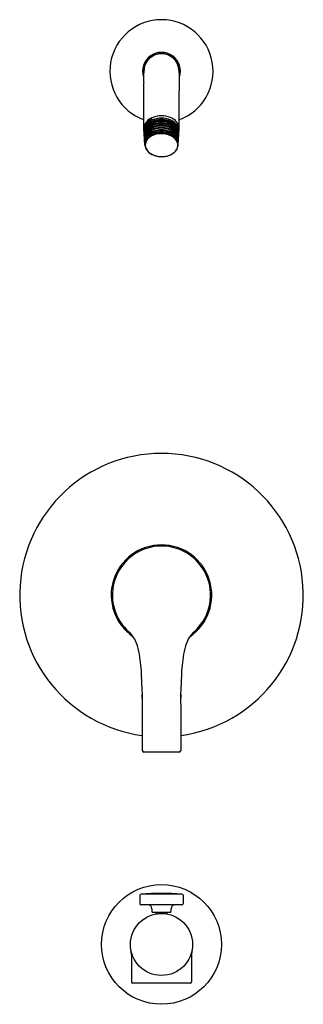
# Model space of a CAD drawing. Units: inches. Extents: x 7250.5 to 7257, y 338.5 to 361.1.
import ezdxf

# ---------------------------------------------------------------- set-up
doc = ezdxf.new("R2010")
doc.units = ezdxf.units.IN
doc.header["$LTSCALE"] = 0.64311
doc.header["$MEASUREMENT"] = 0
doc.layers.get('0').update_dxf_attribs({"color": 255, "linetype": 'CONTINUOUS'})
doc.layers.get('Defpoints').update_dxf_attribs({"linetype": 'CONTINUOUS'})
doc.styles.get("Standard").update_dxf_attribs({"font": 'txt', "width": 0.8})

msp = doc.modelspace()

# ---------------------------------------------------------------- linework, layer by layer
for p, q in [((7253.383, 358.609), (7253.383, 359.472)), ((7254.186, 358.609), (7254.186, 359.472)), ((7253.553, 358.841), (7253.554, 358.807)), ((7253.403, 358.234), (7253.383, 358.609)), ((7254.165, 358.234), (7254.186, 358.609)), ((7253.342, 345.426), (7253.342, 344.364)), ((7254.226, 345.426), (7254.226, 344.364)), ((7254.187, 344.324), (7253.382, 344.324)), ((7253.292, 341.047), (7253.292, 340.855)), ((7254.252, 341.072), (7253.316, 341.072)), ((7254.277, 341.047), (7254.277, 340.855)), ((7254.252, 340.831), (7253.316, 340.831)), ((7253.567, 340.68), (7253.567, 340.734)), ((7254.002, 340.68), (7254.002, 340.734)), ((7253.977, 340.656), (7253.591, 340.656)), ((7253.684, 340.625), (7253.693, 340.625)), ((7253.885, 340.625), (7253.876, 340.625)), ((7253.099, 339.681), (7253.099, 339.063)), ((7254.469, 339.681), (7254.469, 339.063)), ((7254.438, 339.031), (7253.131, 339.031))]:
    msp.add_line(p, q)
for radius in [1.371, 0.71]:
    msp.add_circle((7253.784, 339.921), radius)
for centre, radius, start, end in [((7253.784, 359.917), 1.181, 289.8767, 250.1233), ((7253.784, 359.917), 0.433, 341.8208, 198.1792), ((7253.784, 359.917), 0.409, 355.4434, 184.5566), ((7253.794, 360.27), 0.0577, 54.4554, 77.7438), ((7253.784, 359.917), 0.402, 5.6494, 174.3506), ((7253.565, 360.199), 0.0529, 135.8821, 162.309), ((7253.984, 360.208), 0.0577, 66.4312, 89.6182), ((7254.445, 359.797), 1.072, 171.4423, 180.8076), ((7253.447, 360.041), 0.0503, 125.3394, 155.0523), ((7254.128, 360.016), 0.0524, 341.8413, 9.7353), ((7253.124, 359.797), 1.072, 359.1924, 8.5577), ((7256.18, 359.81), 2.807, 180.5766, 183.1741), ((7249.262, 359.433), 4.121, 0.5387, 3.0849), ((7258.307, 359.433), 4.121, 176.9151, 179.4613), ((7251.389, 359.81), 2.807, 356.8259, 359.4234), ((7253.626, 358.596), 0.243, 136.809, 178.707), ((7253.684, 358.557), 0.317, 124.4589, 151.7549), ((7253.714, 358.49), 0.355, 116.7983, 140.3164), ((7253.721, 358.513), 0.369, 117.1178, 137.5152), ((7253.741, 358.385), 0.396, 113.2241, 134.8707), ((7253.74, 358.437), 0.397, 113.1451, 134.284), ((7253.779, 358.352), 0.463, 109.4983, 131.8247), ((7253.735, 358.482), 0.407, 111.8511, 124.4589), ((7253.777, 358.319), 0.445, 104.8065, 122.5363), ((7253.81, 358.214), 0.685, 92.1294, 109.3088), ((7253.798, 358.286), 0.559, 91.4521, 112.5761), ((7253.797, 358.243), 0.549, 91.3275, 112.7195), ((7253.8, 358.278), 0.539, 91.6309, 108.9235), ((7253.798, 358.226), 0.541, 91.4806, 104.4971), ((7253.759, 358.214), 0.685, 70.6912, 87.8706), ((7253.77, 358.286), 0.559, 67.4239, 88.5479), ((7253.769, 358.278), 0.539, 71.0765, 88.3691), ((7253.772, 358.243), 0.549, 67.2805, 88.6725), ((7253.77, 358.226), 0.541, 75.5029, 88.5194), ((7253.792, 358.319), 0.445, 57.4637, 75.1935), ((7253.789, 358.352), 0.463, 48.1753, 70.5017), ((7253.827, 358.385), 0.396, 45.1293, 66.7759), ((7253.834, 358.482), 0.407, 55.5411, 68.1489), ((7253.829, 358.437), 0.397, 45.716, 66.8549), ((7253.885, 358.557), 0.317, 28.2451, 55.5411), ((7253.596, 358.613), 0.213, 153.7864, 178.0677), ((7253.614, 358.565), 0.229, 165.175, 178.6265), ((7253.589, 358.551), 0.203, 168.8214, 182.5562), ((7253.609, 358.518), 0.221, 173.4449, 180.4247), ((7253.617, 358.516), 0.229, 158.7472, 173.1459), ((7253.579, 358.501), 0.19, 167.6871, 182.4417), ((7253.622, 358.544), 0.237, 153.3235, 168.7505), ((7253.702, 358.459), 0.311, 168.3207, 178.84), ((7253.631, 358.559), 0.247, 140.3164, 164.8096), ((7253.641, 358.486), 0.253, 151.1753, 167.4994), ((7253.63, 358.461), 0.241, 143.3296, 165.5389), ((7253.65, 358.429), 0.262, 149.221, 161.3503), ((7253.64, 358.507), 0.254, 131.8247, 158.7472), ((7253.61, 358.425), 0.215, 139.7362, 159.3823), ((7253.68, 358.334), 0.292, 137.4582, 157.5193), ((7253.648, 358.532), 0.265, 134.284, 153.3235), ((7253.624, 358.394), 0.228, 137.5376, 156.6024), ((7253.641, 358.486), 0.253, 134.8707, 151.1753), ((7253.659, 358.424), 0.271, 128.535, 149.221), ((7253.706, 358.402), 0.337, 120.0937, 142.9904), ((7253.757, 358.301), 0.407, 123.9422, 139.7362), ((7253.741, 358.287), 0.387, 112.7853, 137.5376), ((7253.714, 358.268), 0.327, 121.2058, 140.047), ((7253.74, 358.28), 0.373, 122.4135, 137.4582), ((7253.753, 358.217), 0.407, 110.2865, 133.3171), ((7253.769, 358.286), 0.449, 106.5808, 128.535), ((7253.751, 358.167), 0.403, 111.2041, 128.0533), ((7253.773, 358.276), 0.437, 106.1753, 123.9422), ((7253.77, 358.232), 0.43, 107.228, 122.4135), ((7253.779, 358.162), 0.452, 104.3139, 121.2058), ((7253.798, 358.138), 0.547, 91.45, 112.2486), ((7253.808, 357.967), 0.589, 92.3131, 110.659), ((7253.804, 358.003), 0.575, 92.0155, 110.2396), ((7253.809, 358.028), 0.604, 92.3317, 109.02), ((7253.802, 357.965), 0.559, 91.8013, 109.162), ((7253.802, 358.149), 0.589, 91.7708, 105.8938), ((7253.814, 358.035), 0.631, 92.6668, 105.7118), ((7253.814, 358.076), 0.64, 92.6369, 104.6526), ((7253.821, 357.909), 0.707, 92.944, 102.5253), ((7253.766, 358.149), 0.589, 74.1062, 88.2292), ((7253.755, 358.076), 0.64, 75.3474, 87.3631), ((7253.77, 358.138), 0.547, 67.7514, 88.55), ((7253.755, 358.035), 0.631, 74.2882, 87.3332), ((7253.76, 358.028), 0.604, 70.98, 87.6683), ((7253.748, 357.909), 0.707, 77.4747, 87.056), ((7253.764, 358.003), 0.575, 69.7604, 87.9845), ((7253.76, 357.967), 0.589, 69.341, 87.6869), ((7253.767, 357.965), 0.559, 70.838, 88.1987), ((7253.79, 358.162), 0.452, 58.7942, 75.6861), ((7253.795, 358.276), 0.437, 56.0578, 73.8247), ((7253.799, 358.232), 0.43, 57.5865, 72.772), ((7253.799, 358.286), 0.449, 51.465, 73.4192), ((7253.815, 358.217), 0.407, 46.6829, 69.7135), ((7253.817, 358.167), 0.403, 51.9467, 68.7959), ((7253.828, 358.287), 0.387, 42.4624, 67.2147), ((7253.854, 358.268), 0.327, 39.953, 58.7942), ((7253.829, 358.28), 0.373, 42.5418, 57.5865), ((7253.862, 358.402), 0.337, 37.0096, 59.9063), ((7253.812, 358.301), 0.407, 40.2638, 56.0578), ((7253.91, 358.424), 0.271, 30.779, 51.465), ((7253.928, 358.507), 0.254, 21.2528, 48.1753), ((7253.889, 358.334), 0.292, 22.4807, 42.5418), ((7253.921, 358.532), 0.265, 26.6765, 45.716), ((7253.928, 358.486), 0.253, 28.8247, 45.1293), ((7253.944, 358.394), 0.228, 23.3976, 42.4624), ((7253.958, 358.425), 0.215, 20.6177, 40.2638), ((7253.938, 358.461), 0.241, 14.4611, 36.6704), ((7253.918, 358.429), 0.262, 18.6497, 30.779), ((7253.928, 358.486), 0.253, 12.5006, 28.8247), ((7253.946, 358.544), 0.237, 11.2495, 26.6765), ((7253.973, 358.613), 0.213, 1.9323, 26.2136), ((7253.952, 358.516), 0.229, 6.8541, 21.2528), ((7253.867, 358.459), 0.311, 1.16, 11.6793), ((7253.99, 358.501), 0.19, 357.5583, 12.3129), ((7253.979, 358.551), 0.203, 357.4438, 11.1786), ((7253.959, 358.518), 0.221, 359.5753, 6.5551), ((7253.651, 358.445), 0.259, 174.4498, 180.8436), ((7253.585, 358.452), 0.192, 161.3503, 174.4498), ((7253.576, 358.421), 0.183, 172.0152, 180.7713), ((7253.611, 358.419), 0.217, 158.0273, 172.8229), ((7253.562, 358.401), 0.167, 167.5239, 178.3684), ((7253.918, 358.391), 0.523, 178.3684, 180.1014), ((7253.602, 358.372), 0.206, 172.4066, 182.9083), ((7253.567, 358.381), 0.17, 157.5193, 174.0876), ((7253.605, 358.345), 0.207, 168.087, 182.5509), ((7253.656, 358.38), 0.263, 156.6024, 167.5239), ((7253.604, 358.322), 0.205, 172.0624, 182.9531), ((7253.61, 358.293), 0.209, 166.8034, 181.8941), ((7253.614, 358.32), 0.215, 158.6605, 171.9655), ((7253.653, 358.268), 0.252, 173.9059, 179.0828), ((7253.642, 358.333), 0.246, 153.7599, 167.2879), ((7253.629, 358.268), 0.228, 162.1591, 173.3899), ((7253.616, 358.291), 0.216, 155.2157, 166.8034), ((7253.627, 358.237), 0.224, 149.744, 167.6567), ((7253.612, 358.233), 0.201, 145.7161, 187.6784), ((7253.631, 358.267), 0.23, 137.1302, 162.1591), ((7253.651, 358.304), 0.256, 137.1289, 158.2911), ((7253.648, 358.277), 0.251, 142.7794, 155.2157), ((7253.644, 358.332), 0.249, 133.3171, 153.7599), ((7253.637, 358.211), 0.228, 138.8013, 160.5325), ((7253.677, 358.208), 0.282, 128.0798, 149.744), ((7253.695, 358.18), 0.299, 123.2634, 146.2341), ((7253.691, 358.244), 0.305, 128.0533, 142.7794), ((7253.743, 358.163), 0.383, 111.948, 137.1302), ((7253.703, 358.154), 0.315, 122.2642, 138.8013), ((7253.761, 358.1), 0.418, 109.9289, 128.0798), ((7253.771, 358.063), 0.439, 99.0787, 123.2634), ((7253.753, 358.076), 0.407, 108.0774, 122.2642), ((7253.789, 357.941), 0.547, 90.5392, 107.3892), ((7253.796, 357.969), 0.536, 83.85, 100.0652), ((7253.785, 357.977), 0.511, 75.8479, 90.1064), ((7253.784, 357.96), 0.546, 64.9684, 82.7361), ((7253.804, 358.05), 0.435, 56.9833, 75.8493), ((7253.808, 358.1), 0.418, 51.9202, 70.0711), ((7253.825, 358.163), 0.383, 42.8698, 68.052), ((7253.86, 358.152), 0.34, 38.0134, 62.868), ((7253.889, 358.182), 0.278, 27.5218, 56.9833), ((7253.877, 358.244), 0.305, 37.2206, 51.9467), ((7253.892, 358.208), 0.282, 30.256, 51.9202), ((7253.924, 358.332), 0.249, 26.2401, 46.6829), ((7253.917, 358.304), 0.256, 21.7089, 42.8711), ((7253.938, 358.267), 0.23, 17.8409, 42.8698), ((7253.92, 358.277), 0.251, 24.7843, 37.2206), ((7253.942, 358.237), 0.224, 12.3433, 30.256), ((7253.961, 358.224), 0.196, 2.1128, 26.3687), ((7253.927, 358.333), 0.246, 12.7121, 26.2401), ((7253.952, 358.291), 0.216, 13.1966, 24.7843), ((7253.912, 358.38), 0.263, 12.4761, 23.3976), ((7253.955, 358.32), 0.215, 8.0345, 21.3395), ((7253.94, 358.268), 0.228, 6.6101, 17.8409), ((7253.958, 358.419), 0.217, 7.1771, 21.9727), ((7254.002, 358.381), 0.17, 5.9124, 22.4807), ((7253.959, 358.293), 0.209, 358.1059, 13.1966), ((7253.984, 358.452), 0.192, 5.5502, 18.6497), ((7253.963, 358.345), 0.207, 357.4491, 11.913), ((7253.916, 358.268), 0.252, 0.9172, 6.0941), ((7253.965, 358.322), 0.205, 357.0469, 7.9376), ((7254.007, 358.401), 0.167, 1.6316, 12.4761), ((7253.966, 358.372), 0.206, 357.0917, 7.5934), ((7253.65, 358.391), 0.523, 359.8986, 1.6316), ((7253.993, 358.421), 0.183, 359.2287, 7.9848), ((7253.917, 358.445), 0.259, 359.1564, 5.5502), ((7253.602, 358.242), 0.199, 167.6567, 186.1902), ((7253.623, 358.244), 0.22, 186.1902, 217.2698), ((7253.598, 358.225), 0.186, 160.5325, 179.4039), ((7253.581, 358.226), 0.169, 179.4039, 206.5717), ((7253.683, 358.277), 0.283, 206.5717, 232.3114), ((7253.717, 358.316), 0.338, 217.2698, 233.4072), ((7253.884, 358.283), 0.296, 305.2452, 323.9593), ((7253.907, 358.254), 0.257, 308.656, 335.1072), ((7253.957, 358.232), 0.207, 323.5374, 356.92), ((7253.964, 358.225), 0.193, 335.6873, 1.6411), ((7253.966, 358.242), 0.199, 353.8098, 12.3433), ((7253.75, 358.363), 0.392, 232.3114, 247.3949), ((7253.758, 358.379), 0.413, 234.0798, 250.5409), ((7253.776, 358.425), 0.459, 247.3949, 256.932), ((7253.791, 358.469), 0.508, 250.3623, 260.2769), ((7253.799, 358.526), 0.563, 256.9157, 268.4859), ((7253.793, 358.56), 0.599, 261.5637, 269.1486), ((7253.768, 358.716), 0.755, 271.2428, 277.264), ((7253.8, 358.392), 0.429, 267.8581, 275.2704), ((7253.787, 358.466), 0.504, 276.049, 283.5946), ((7253.773, 358.528), 0.569, 279.1236, 288.0122), ((7253.8, 358.414), 0.451, 283.4993, 294.8686), ((7253.82, 358.374), 0.407, 288.417, 305.2347), ((7253.837, 358.335), 0.363, 294.7481, 309.1812), ((7253.784, 347.92), 3.245, 277.827, 262.173), ((7253.784, 347.92), 1.151, 304.256, 235.744), ((7253.784, 347.92), 1.124, 310.2289, 229.7711), ((7252.602, 346.598), 0.65, 28.8214, 45.4605), ((7254.966, 346.598), 0.65, 134.5395, 151.1786), ((7252.25, 346.429), 1.04, 18.5133, 27.6557), ((7255.318, 346.429), 1.04, 152.3443, 161.4867), ((7251.515, 346.258), 1.793, 7.8731, 16.2293), ((7256.054, 346.258), 1.793, 163.7707, 172.1269), ((7249.987, 346.021), 3.339, 3.9321, 8.301), ((7257.582, 346.021), 3.339, 171.699, 176.0679), ((7250.638, 345.993), 2.693, 0.4965, 5.4784), ((7256.931, 345.993), 2.693, 174.5216, 179.5035), ((7245.882, 345.722), 7.454, 0.8616, 2.2661), ((7261.687, 345.722), 7.454, 177.7339, 179.1384), ((7253.784, 345.617), 0.45, 172.1053, 189.7692), ((11139.397, 409.183), 3886.577, 180.933935, 180.939945), ((3368.172, 409.183), 3886.577, 359.060055, 359.066065), ((7253.784, 345.617), 0.45, 350.782, 7.3435), ((7253.382, 344.364), 0.0394, 180, 270), ((7254.187, 344.364), 0.0394, 270, 0), ((7253.316, 341.047), 0.0245, 90, 180), ((7253.784, 334.234), 6.854, 86.083, 93.917), ((7254.252, 341.047), 0.0245, 360, 90), ((7253.316, 340.855), 0.0245, 180, 270), ((7253.469, 340.734), 0.0972, 0, 90), ((7254.099, 340.734), 0.0972, 90, 180), ((7254.252, 340.855), 0.0245, 270, 0), ((7253.591, 340.68), 0.0245, 180, 270), ((7253.684, 340.66), 0.035, 187.0825, 270), ((7253.885, 340.66), 0.035, 270, 352.9175), ((7253.977, 340.68), 0.0245, 270, 0), ((7250.662, 339.437), 2.45, 5.704, 8.3399), ((7256.907, 339.437), 2.45, 171.6601, 174.296), ((7253.131, 339.063), 0.0315, 180, 270), ((7254.438, 339.063), 0.0315, 270, 0)]:
    msp.add_arc(centre, radius, start, end)

# ---------------------------------------------------------------- texts
at = {"layer": 'Defpoints'}
for tag, p, s in [('MODELNUMBER', (7253.785, 347.918), 'K-TLS35322-4'), ('TRADENAME', (7253.785, 347.916), 'ELATE'), ('PRODUCT', (7253.785, 347.915), 'BATH AND SHOWER TRIM')]:
    msp.add_attdef(tag, p, s, height=0.001, dxfattribs=at)

doc.saveas('drawing.dxf')
